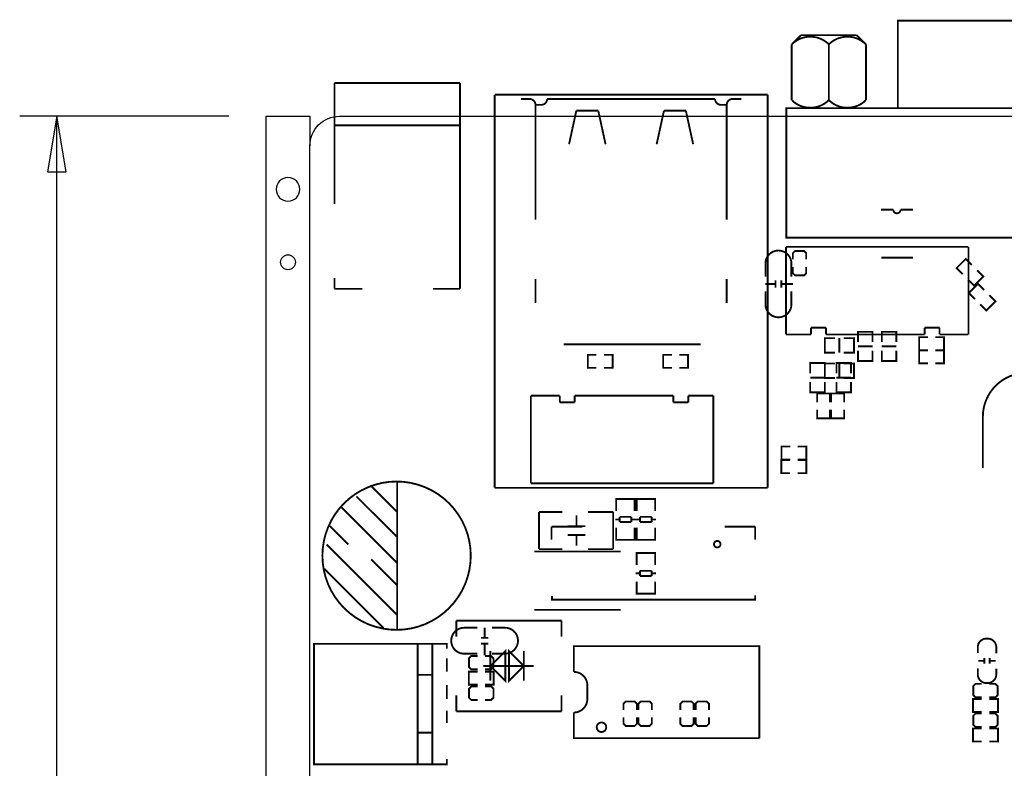
# Model space of a CAD drawing. Extents: x -18 to 129, y -19 to 172.
# Drawn here: x -17 to 51, y 119 to 171 of the extents above; entities that cross this region are included whole.
import ezdxf

# ---------------------------------------------------------------- set-up
doc = ezdxf.new("R2010")
doc.units = 0
for name, color, linetype in [('01', 1, 'CONTINUOUS'), ('BOT', 6, 'CONTINUOUS'), ('OUTLINE', 2, 'CONTINUOUS'), ('SIL_BOT', 3, 'CONTINUOUS'), ('SIL_TOP', 4, 'CONTINUOUS'), ('TOP', 5, 'CONTINUOUS')]:
    doc.layers.add(name, color=color, linetype=linetype)

msp = doc.modelspace()

# ---------------------------------------------------------------- linework, layer by layer
at = {"layer": '01'}
for points in [[(-2.54, 163.999672), (-16.87449, 163.999672)], [(-14.33449, 85.889846), (-14.33449, 163.999672)]]:
    msp.add_lwpolyline(points, dxfattribs=at)
msp.add_lwpolyline([(-13.69949, 160.189672), (-14.33449, 163.999672), (-14.96949, 160.189672)], close=True, dxfattribs=at)
at = {"layer": 'BOT'}
msp.add_circle((1.49987, 153.999692), 0.508, dxfattribs=at)
at = {"layer": 'OUTLINE'}
for points in [[(2.999994, 2.032), (2.999994, 79.967836, -0.414214), (5.031994, 81.999836), (123.967748, 81.999836, -0.414214), (125.999748, 79.967836), (125.999748, 2.032, -0.414214), (123.967748, 0), (5.031994, 0, -0.414214), (2.999994, 2.032), (2.999994, 0), (0, 0), (0, 163.999672), (2.999994, 163.999672), (2.999994, 161.967672)], [(125.999748, 161.967672), (125.999748, 84.031836, -0.414214), (123.967748, 81.999836), (5.031994, 81.999836, -0.414214), (2.999994, 84.031836), (2.999994, 161.967672, -0.414214), (5.031994, 163.999672), (123.967748, 163.999672, -0.414214), (125.999748, 161.967672), (125.999748, 163.999672), (128.999742, 163.999672), (128.999742, 0), (125.999748, 0), (125.999748, 2.032)]]:
    msp.add_lwpolyline(points, format="xyb", dxfattribs=at)
msp.add_lwpolyline([(2.312924, 158.995872, 1), (0.687324, 158.995872, 1)], format="xyb", close=True, dxfattribs=at)
at = {"layer": 'SIL_BOT', "const_width": 0.127}
for points in [[(42.105326, 157.603698), (42.95521, 157.603698, 1), (43.455336, 157.603698)], [(34.2011, 153.023316), (34.2011, 153.9113, -0.414214), (35.091116, 154.801316)], [(35.9791, 153.023316), (35.9791, 153.9113, 0.414214), (35.089084, 154.801316)], [(34.2011, 152.007316), (34.2011, 151.119332, 0.414214), (35.091116, 150.229316)], [(35.9791, 152.007316), (35.9791, 151.119332, -0.414214), (35.089084, 150.229316)]]:
    msp.add_lwpolyline(points, format="xyb", dxfattribs=at)
for points in [[(43.455336, 157.603698), (44.30522, 157.603698)], [(36.99256, 154.191716), (36.99256, 154.623516), (36.84016, 154.775916), (36.23056, 154.775916), (36.07816, 154.623516), (36.07816, 154.191716)], [(44.30522, 154.313636), (42.145204, 154.313636)], [(47.714154, 153.179272), (47.29226, 153.601166), (47.92091, 154.229816), (48.342804, 153.807922)], [(36.07816, 153.683716), (36.07816, 153.251916), (36.23056, 153.099516), (36.84016, 153.099516), (36.99256, 153.251916), (36.99256, 153.683716)], [(48.073564, 152.819862), (48.495458, 152.397968), (49.124108, 153.026618), (48.702214, 153.448512)], [(34.890202, 152.511252), (34.190178, 152.511252)], [(34.890202, 152.261316), (34.890202, 152.761442)], [(35.289998, 152.261316), (35.289998, 152.761442)], [(36.090098, 152.511252), (35.289998, 152.511252)], [(48.552354, 151.477472), (48.13046, 151.899366), (48.75911, 152.528016), (49.181004, 152.106122)], [(48.911764, 151.118062), (49.333658, 150.696168), (49.962308, 151.324818), (49.540414, 151.746712)], [(40.53586, 148.53793), (40.53586, 149.237954), (41.535858, 149.237954), (41.535858, 148.53793)], [(42.171366, 148.53793), (42.171366, 149.237954), (43.171364, 149.237954), (43.171364, 148.53793)], [(45.328078, 147.979892), (44.731432, 147.979638), (44.731432, 148.868638), (45.328332, 148.868638)], [(45.836332, 147.979638), (46.433232, 147.979892), (46.433232, 148.868892), (45.836332, 148.868638)], [(22.62886, 147.65528), (22.03196, 147.65528), (22.03196, 146.76628), (22.62886, 146.76628)], [(23.13686, 147.65528), (23.73376, 147.65528), (23.73376, 146.76628), (23.13686, 146.76628)], [(27.79649, 147.65528), (27.19959, 147.65528), (27.19959, 146.76628), (27.79649, 146.76628)], [(28.30449, 147.65528), (28.90139, 147.65528), (28.90139, 146.76628), (28.30449, 146.76628)], [(40.53586, 147.937982), (40.53586, 147.237958), (41.535858, 147.237958), (41.535858, 147.937982)], [(40.536114, 148.237956), (41.035986, 148.237956)], [(41.035986, 148.237956), (41.535858, 148.237956)], [(42.171366, 147.937982), (42.171366, 147.237958), (43.171364, 147.237958), (43.171364, 147.937982)], [(42.17162, 148.237956), (42.671492, 148.237956)], [(42.671492, 148.237956), (43.171364, 148.237956)], [(45.328332, 147.080478), (44.731432, 147.080478), (44.731432, 147.969732), (45.328332, 147.969732)], [(45.836332, 147.080478), (46.433232, 147.080732), (46.433232, 147.969732), (45.836332, 147.969732)], [(38.267386, 146.39417), (38.267386, 147.094194), (37.267388, 147.094194), (37.267388, 146.39417)], [(40.063166, 146.39417), (40.063166, 147.094194), (39.063168, 147.094194), (39.063168, 146.39417)], [(37.76726, 146.094196), (37.267388, 146.094196)], [(38.267386, 145.794222), (38.267386, 145.094198), (37.267388, 145.094198), (37.267388, 145.794222)], [(38.267132, 146.094196), (37.76726, 146.094196)], [(39.56304, 146.094196), (39.063168, 146.094196)], [(40.063166, 145.794222), (40.063166, 145.094198), (39.063168, 145.094198), (39.063168, 145.794222)], [(40.062912, 146.094196), (39.56304, 146.094196)], [(37.73932, 144.412716), (37.73932, 145.009616), (38.62832, 145.009616), (38.62832, 144.412716)], [(38.70198, 144.412716), (38.70198, 145.009616), (39.59098, 145.009616), (39.59098, 144.412716)], [(37.73932, 143.904716), (37.73932, 143.307816), (38.62832, 143.307816), (38.62832, 143.904716)], [(38.70198, 143.904716), (38.70198, 143.307816), (39.59098, 143.307816), (39.59098, 143.904716)], [(23.98014, 137.57783), (23.98014, 137.780776), (25.25014, 137.780776), (25.25014, 137.602722)], [(23.98014, 136.952736), (23.98014, 137.77087)], [(24.016208, 137.780776), (25.214072, 137.780776)], [(25.25014, 137.77087), (25.25014, 136.952736)], [(25.37714, 137.57783), (25.37714, 137.780776), (26.64714, 137.780776), (26.64714, 137.602722)], [(25.37714, 136.952736), (25.37714, 137.77087)], [(25.413208, 137.780776), (26.611072, 137.780776)], [(26.64714, 137.77087), (26.64714, 136.952736)], [(18.69186, 134.351776), (18.69186, 136.891776)], [(18.69186, 136.891776), (20.291806, 136.891776)], [(22.041866, 136.891776), (23.77186, 136.891776)], [(23.77186, 136.891776), (23.77186, 134.351776)], [(21.255736, 135.92175), (21.255736, 136.661652)], [(23.9141, 136.380728), (24.216106, 136.380728)], [(24.216106, 136.56183), (25.014174, 136.56183)], [(24.216106, 136.210802), (24.216106, 136.56183)], [(25.014174, 136.210802), (24.216106, 136.210802)], [(25.014174, 136.56183), (25.014174, 136.210802)], [(25.014174, 136.380728), (25.31618, 136.380728)], [(25.3111, 136.380728), (25.613106, 136.380728)], [(25.613106, 136.56183), (26.411174, 136.56183)], [(25.613106, 136.210802), (25.613106, 136.56183)], [(26.411174, 136.210802), (25.613106, 136.210802)], [(26.411174, 136.56183), (26.411174, 136.210802)], [(26.411174, 136.380728), (26.71318, 136.380728)], [(20.655788, 135.92175), (21.855938, 135.92175)], [(23.98014, 135.82269), (23.98014, 134.991856)], [(25.25014, 134.991856), (25.25014, 135.82269)], [(25.37714, 135.82269), (25.37714, 134.991856)], [(26.64714, 134.991856), (26.64714, 135.82269)], [(20.655788, 135.321802), (21.855938, 135.321802)], [(21.255736, 134.5819), (21.255736, 135.321802)], [(23.98014, 135.189722), (23.98014, 134.986776), (25.25014, 134.986776), (25.25014, 135.16483)], [(24.016208, 134.986776), (25.214072, 134.986776)], [(25.37714, 135.189722), (25.37714, 134.986776), (26.64714, 134.986776), (26.64714, 135.16483)], [(25.413208, 134.986776), (26.611072, 134.986776)], [(24.282908, 134.190232), (18.36293, 134.190232)], [(20.291806, 134.351776), (18.69186, 134.351776)], [(23.77186, 134.351776), (22.041866, 134.351776)], [(26.64714, 133.889242), (26.64714, 134.092188), (25.37714, 134.092188), (25.37714, 133.914134)], [(25.37714, 134.087108), (25.37714, 133.256274)], [(26.611072, 134.092188), (25.413208, 134.092188)], [(26.64714, 133.256274), (26.64714, 134.087108)], [(25.613106, 132.517134), (25.613106, 132.868162)], [(25.613106, 132.868162), (26.411174, 132.868162)], [(26.411174, 132.868162), (26.411174, 132.517134)], [(25.613106, 132.698236), (25.3111, 132.698236)], [(25.37714, 131.308094), (25.37714, 132.126228)], [(26.411174, 132.517134), (25.613106, 132.517134)], [(26.71318, 132.698236), (26.411174, 132.698236)], [(26.64714, 132.126228), (26.64714, 131.308094)], [(26.64714, 131.501134), (26.64714, 131.298188), (25.37714, 131.298188), (25.37714, 131.476242)], [(26.611072, 131.298188), (25.413208, 131.298188)], [(24.282908, 130.19024), (18.36293, 130.19024)], [(13.03401, 129.448306), (13.03401, 128.348232)], [(20.233894, 129.448306), (13.03401, 129.448306)], [(20.233894, 128.348232), (20.233894, 129.448306)], [(15.363952, 125.332236), (15.363952, 127.364236)], [(17.649952, 125.332236), (17.649952, 127.364236)], [(14.882622, 126.348236), (18.335244, 126.348236)], [(13.03401, 123.248166), (13.03401, 124.34824)], [(20.233894, 124.34824), (20.233894, 123.248166)], [(25.39746, 123.331224), (25.39746, 123.763024), (25.24506, 123.915424), (24.63546, 123.915424), (24.48306, 123.763024), (24.48306, 123.331224)], [(26.41854, 123.331224), (26.41854, 123.763024), (26.26614, 123.915424), (25.65654, 123.915424), (25.50414, 123.763024), (25.50414, 123.331224)], [(29.28874, 123.331224), (29.28874, 123.763024), (29.13634, 123.915424), (28.52674, 123.915424), (28.37434, 123.763024), (28.37434, 123.331224)], [(30.33014, 123.331224), (30.33014, 123.763024), (30.17774, 123.915424), (29.56814, 123.915424), (29.41574, 123.763024), (29.41574, 123.331224)], [(20.233894, 123.248166), (13.03401, 123.248166)], [(24.48306, 122.823224), (24.48306, 122.391424), (24.63546, 122.239024), (25.24506, 122.239024), (25.39746, 122.391424), (25.39746, 122.823224)], [(25.50414, 122.823224), (25.50414, 122.391424), (25.65654, 122.239024), (26.26614, 122.239024), (26.41854, 122.391424), (26.41854, 122.823224)], [(28.37434, 122.823224), (28.37434, 122.391424), (28.52674, 122.239024), (29.13634, 122.239024), (29.28874, 122.391424), (29.28874, 122.823224)], [(29.41574, 122.823224), (29.41574, 122.391424), (29.56814, 122.239024), (30.17774, 122.239024), (30.33014, 122.391424), (30.33014, 122.823224)]]:
    msp.add_lwpolyline(points, dxfattribs=at)
for points in [[(15.363952, 126.348236), (16.379952, 125.332236), (16.379952, 127.364236)], [(16.633952, 125.332236), (16.633952, 127.364236), (17.649952, 126.348236)]]:
    msp.add_lwpolyline(points, close=True, dxfattribs=at)
at = {"layer": 'SIL_TOP', "const_width": 0.127}
msp.add_lwpolyline([(59.778646, 170.54957), (59.778646, 164.549328), (43.268646, 164.549328), (43.268646, 170.54957)], close=True, dxfattribs=at)
for points in [[(38.540436, 168.922192), (38.544754, 168.922192, 0.414178), (36.000436, 168.922192)], [(41.084754, 168.922192, 0.414178), (38.540436, 168.922192)], [(17.4498, 165.183058), (18.049748, 165.183058, -0.414214), (18.449798, 164.783008)], [(18.449798, 164.783008), (18.849848, 164.783008, 0.414214), (19.249898, 165.183058)], [(19.249898, 165.183058), (30.749748, 165.183058, 0.414214), (31.149798, 164.783008)], [(31.849822, 165.183058), (31.949898, 165.183058, 0.414214), (31.549848, 164.783008)], [(36.000436, 165.107366, 0.414149), (38.544754, 165.107366)], [(38.544754, 165.107366), (38.540436, 165.107366, 0.414149), (41.084754, 165.107366)], [(49.090326, 143.422116, -1), (55.090314, 143.422116), (55.090314, 140.921994), (56.360314, 140.921994)], [(14.45768, 128.966976), (13.569696, 128.966976, 0.414214), (12.67968, 128.07696)], [(15.47368, 128.966976), (16.361664, 128.966976, -0.414214), (17.25168, 128.07696)], [(14.45768, 127.188976), (13.569696, 127.188976, -0.414214), (12.67968, 128.078992)], [(15.47368, 127.188976), (16.361664, 127.188976, 0.414214), (17.25168, 128.078992)], [(50.0126, 127.209296), (50.0126, 127.625348, 0.414214), (49.412652, 128.225296), (49.342548, 128.225296, 0.414214), (48.7426, 127.625348), (48.7426, 127.234188)], [(48.7426, 126.193296), (48.7426, 125.777244, 0.414214), (49.342548, 125.177296), (49.412652, 125.177296, 0.414214), (50.0126, 125.777244), (50.0126, 126.168404)], [(21.082, 125.942344, -0.414214), (22.001988, 125.022356), (22.001988, 124.552456)], [(21.082, 123.162568, 0.414214), (22.001988, 124.082556), (22.001988, 124.552456)]]:
    msp.add_lwpolyline(points, format="xyb", dxfattribs=at)
for points in [[(36.637468, 169.554652), (36.002468, 168.919652)], [(40.447468, 169.554652), (36.637468, 169.554652)], [(41.082468, 168.919652), (40.447468, 169.554652)], [(36.002468, 168.919652), (36.002468, 165.109652)], [(38.542468, 168.919652), (38.542468, 165.109652)], [(41.082468, 165.109652), (41.082468, 168.919652)], [(4.682998, 157.98165), (4.682998, 166.281608)], [(4.682998, 166.281608), (13.28293, 166.281608)], [(13.28293, 166.281608), (13.28293, 152.18156)], [(15.649702, 165.476936), (15.649702, 138.552936)], [(34.341816, 165.481762), (15.672816, 165.481762)], [(32.549846, 165.183058), (31.849822, 165.183058)], [(34.34969, 165.476936), (34.341816, 165.456362)], [(34.34969, 138.552936), (34.34969, 165.476936)], [(18.449798, 156.921962), (18.449798, 164.783008)], [(31.149798, 164.783008), (31.549848, 164.783008)], [(31.549848, 164.783008), (31.549848, 156.921962)], [(35.634676, 155.687268), (35.634676, 164.549328), (46.90745, 164.549328)], [(35.634676, 164.487352), (35.634676, 155.687268), (67.384676, 155.687268)], [(46.90745, 164.549328), (67.384676, 164.549328), (67.384676, 155.687268)], [(20.749768, 162.082988), (21.249894, 164.382958)], [(21.249894, 164.382958), (22.749764, 164.382958)], [(22.749764, 164.382958), (23.24989, 162.082988)], [(27.249882, 164.382958), (26.749756, 162.082988)], [(28.749752, 164.382958), (27.249882, 164.382958)], [(29.249878, 162.082988), (28.749752, 164.382958)], [(4.682998, 163.381436), (13.28293, 163.381436)], [(35.603688, 149.055074), (35.603688, 155.055316)], [(35.603688, 155.055316), (48.10379, 155.055316)], [(48.10379, 155.055316), (48.10379, 149.055074)], [(4.682998, 152.18156), (4.682998, 152.931622)], [(18.449798, 151.206962), (18.449798, 152.857962)], [(31.549848, 152.857962), (31.549848, 151.206962)], [(6.582918, 152.18156), (4.682998, 152.18156)], [(13.28293, 152.18156), (11.433048, 152.18156)], [(37.323776, 149.055074), (35.603688, 149.055074)], [(38.343586, 149.515322), (37.323776, 149.515322)], [(37.323776, 149.515322), (37.323776, 149.055074)], [(38.343586, 149.055074), (38.343586, 149.515322)], [(45.103542, 149.055074), (38.343586, 149.055074)], [(46.123606, 149.515322), (45.103542, 149.515322)], [(45.103542, 149.515322), (45.103542, 149.055074)], [(46.123606, 149.055074), (46.123606, 149.515322)], [(48.10379, 149.055074), (46.123606, 149.055074)], [(29.769816, 148.38299), (20.371816, 148.38299)], [(38.965886, 147.80133), (38.265862, 147.80133), (38.265862, 148.801328), (38.965886, 148.801328)], [(39.26586, 148.301456), (39.26586, 148.801328)], [(39.26586, 147.801584), (39.26586, 148.301456)], [(39.565834, 147.80133), (40.265858, 147.80133), (40.265858, 148.801328), (39.565834, 148.801328)], [(45.328332, 148.868638), (44.731432, 148.868638), (44.731432, 147.979638), (45.328078, 147.979892)], [(45.836332, 148.868638), (46.433232, 148.868892), (46.433232, 147.979892), (45.836332, 147.979638)], [(45.328332, 147.969732), (44.731432, 147.969732), (44.731432, 147.080478), (45.328332, 147.080478)], [(45.836332, 147.969732), (46.433232, 147.969732), (46.433232, 147.080732), (45.836332, 147.080478)], [(38.965886, 146.06651), (38.265862, 146.06651), (38.265862, 147.066508), (38.965886, 147.066508)], [(39.26586, 146.566636), (39.26586, 147.066508)], [(39.565834, 146.06651), (40.265858, 146.06651), (40.265858, 147.066508), (39.565834, 147.066508)], [(39.26586, 146.066764), (39.26586, 146.566636)], [(18.134584, 138.862816), (18.134584, 144.863058)], [(18.134584, 144.863058), (20.114768, 144.863058)], [(20.114768, 144.863058), (20.114768, 144.40281)], [(20.114768, 144.40281), (21.134832, 144.40281)], [(21.134832, 144.40281), (21.134832, 144.863058)], [(21.134832, 144.863058), (27.894788, 144.863058)], [(27.894788, 144.863058), (27.894788, 144.40281)], [(27.894788, 144.40281), (28.914598, 144.40281)], [(28.914598, 144.863058), (30.634686, 144.863058)], [(28.914598, 144.40281), (28.914598, 144.863058)], [(30.634686, 144.863058), (30.634686, 138.862816)], [(49.090326, 143.422116), (49.090326, 139.902184)], [(35.90036, 141.379956), (35.30346, 141.379956), (35.30346, 140.490956), (35.90036, 140.490956)], [(36.40836, 141.379956), (37.00526, 141.379956), (37.00526, 140.490956), (36.40836, 140.490956)], [(35.8902, 140.447776), (35.2933, 140.447776), (35.2933, 139.558776), (35.8902, 139.558776)], [(36.3982, 140.447776), (36.9951, 140.447776), (36.9951, 139.558776), (36.3982, 139.558776)], [(8.978138, 139.002262), (8.978138, 128.80213)], [(30.634686, 138.862816), (18.134584, 138.862816)], [(7.158228, 138.7221), (8.978138, 136.90219)], [(15.649702, 138.552936), (34.34969, 138.552936)], [(6.188202, 137.962132), (8.978138, 135.172196)], [(5.168138, 137.202164), (8.978138, 133.392164)], [(4.368292, 135.932164), (5.638292, 134.662164)], [(19.548856, 134.994142), (19.548856, 135.895334)], [(19.548856, 135.895334), (21.649944, 135.895334)], [(33.50006, 135.895334), (31.398972, 135.895334)], [(33.499044, 134.995158), (33.50006, 135.895334)], [(4.148328, 134.662164), (8.978138, 129.84226)], [(7.19836, 133.65226), (8.978138, 131.872228)], [(3.988308, 133.01218), (8.048244, 128.952244)], [(33.499044, 131.195318), (33.50006, 130.894328), (19.584416, 130.894328), (19.584416, 131.139438)], [(14.969744, 128.277874), (14.969744, 128.977898)], [(15.21968, 128.277874), (14.719554, 128.277874)], [(10.383774, 127.863092), (11.383772, 127.863092), (11.383772, 119.613172), (3.283712, 119.613172), (3.283712, 127.863092), (10.383774, 127.863092), (10.383774, 119.613172), (12.38377, 119.613172), (12.38377, 119.979948)], [(11.383772, 127.863092), (12.38377, 127.863092), (12.38377, 127.523748)], [(15.21968, 127.878078), (14.719554, 127.878078)], [(14.969744, 127.077978), (14.969744, 127.878078)], [(33.782, 121.402348), (33.782, 127.702564), (21.082, 127.702564), (21.082, 125.942344)], [(12.38377, 125.948948), (12.38377, 126.863348)], [(14.482572, 126.114556), (14.050772, 126.114556), (13.898372, 126.266956), (13.898372, 126.876556), (14.050772, 127.028956), (14.482572, 127.028956)], [(14.990572, 127.028956), (15.422372, 127.028956), (15.574772, 126.876556), (15.574772, 126.266956), (15.422372, 126.114556), (14.990572, 126.114556)], [(49.197514, 126.503176), (49.197514, 126.903226)], [(49.557686, 126.503176), (49.557686, 126.903226)], [(48.777652, 126.703328), (49.177702, 126.703328)], [(49.577498, 126.703328), (49.977548, 126.703328)], [(10.372852, 125.745748), (11.363452, 125.745748)], [(14.482572, 125.959616), (13.885672, 125.959616), (13.885672, 125.070616), (14.482572, 125.070616)], [(14.990572, 125.959616), (15.587472, 125.959616), (15.587472, 125.070616), (14.990572, 125.070616)], [(12.38377, 124.094748), (12.38377, 125.034548)], [(14.482572, 124.024136), (14.050772, 124.024136), (13.898372, 124.176536), (13.898372, 124.786136), (14.050772, 124.938536), (14.482572, 124.938536)], [(14.990572, 124.938536), (15.422372, 124.938536), (15.574772, 124.786136), (15.574772, 124.176536), (15.422372, 124.024136), (14.990572, 124.024136)], [(49.01692, 124.209302), (48.58512, 124.209302), (48.43272, 124.361702), (48.43272, 124.971302), (48.58512, 125.123702), (49.01692, 125.123702)], [(49.52492, 125.123702), (49.95672, 125.123702), (50.10912, 124.971302), (50.10912, 124.361702), (49.95672, 124.209302), (49.52492, 124.209302)], [(49.01692, 123.193556), (48.42002, 123.193556), (48.42002, 124.082556), (49.01692, 124.082556)], [(49.52492, 123.193556), (50.12182, 123.193556), (50.12182, 124.082556), (49.52492, 124.082556)], [(12.38377, 122.443748), (12.38377, 123.281948)], [(21.082, 123.162568), (21.082, 121.402348), (33.782, 121.402348)], [(49.01692, 122.177302), (48.58512, 122.177302), (48.43272, 122.329702), (48.43272, 122.939302), (48.58512, 123.091702), (49.01692, 123.091702)], [(49.52492, 123.091702), (49.95672, 123.091702), (50.10912, 122.939302), (50.10912, 122.329702), (49.95672, 122.177302), (49.52492, 122.177302)], [(49.01692, 122.063002), (48.42002, 122.063002), (48.42002, 121.174002), (49.01692, 121.174002)], [(49.52492, 122.063002), (50.12182, 122.063002), (50.12182, 121.174002), (49.52492, 121.174002)], [(11.363452, 121.783348), (10.398252, 121.783348)]]:
    msp.add_lwpolyline(points, dxfattribs=at)
for points in [[(14.01826, 133.902196, 1), (3.85826, 133.902196, 1)], [(31.12262, 134.689342, 1), (30.67558, 134.689342, 1)], [(23.297642, 122.15241, 1), (22.646386, 122.15241, 1)]]:
    msp.add_lwpolyline(points, format="xyb", close=True, dxfattribs=at)
at = {"layer": 'TOP'}
msp.add_circle((1.49987, 153.999692), 0.508, dxfattribs=at)

doc.saveas('drawing.dxf')
